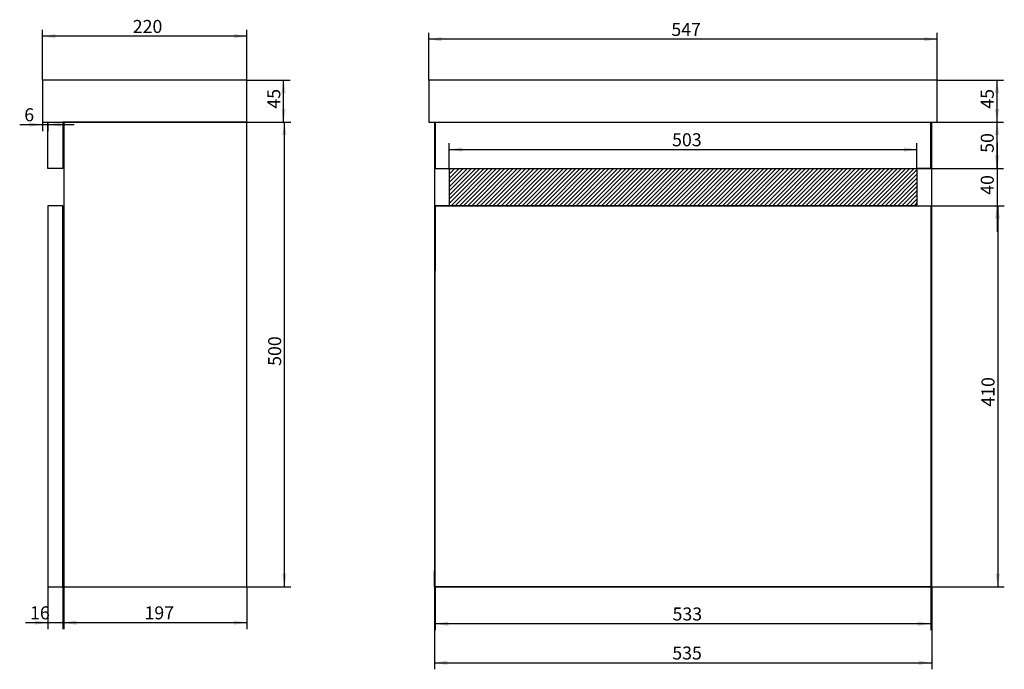
# Model space of a CAD drawing. Units: millimetres. Extents: x -428 to 631, y -275 to 424.
import ezdxf
from ezdxf.enums import TextEntityAlignment as Align

# ---------------------------------------------------------------- set-up
doc = ezdxf.new("R2010")
doc.units = ezdxf.units.MM
doc.layers.add('Default', color=7, linetype='Continuous')
doc.styles.add('SEACAD_Solid_Edge_ISO', font='seiso.ttf')
doc.dimstyles.new('ISO_(mm)', dxfattribs={"dimtxt": 14, "dimasz": 14, "dimexe": 7, "dimexo": 0, "dimgap": 3.5, "dimtad": 1, "dimtxsty": 'SEACAD_Solid_Edge_ISO', "dimblk1": '_SE_FILLED', "dimblk2": '_SE_FILLED', "dimsah": 1, "dimcen": 7, "dimadec": 0, "dimazin": 0, "dimtfac": 0.5, "dimtmove": 0, "dimatfit": 3, "dimfxl": 1, "dimarcsym": 0})

# ---------------------------------------------------------------- blocks, each defined once
blk = doc.blocks.new('DMBLK47')
at = {"layer": 'Default', "linetype": 'Continuous'}
for points in [[(25.6, 405.6), (11.6, 403.3), (25.6, 401)], [(544.6, 405.6), (544.6, 401), (558.6, 403.3)]]:
    blk.add_hatch(color=7, dxfattribs=at).paths.add_polyline_path(points)
at = {"layer": 'Default', "color": 7, "linetype": 'Continuous'}
for p, q in [((11.6, 359.2), (11.6, 410.3)), ((558.6, 403.3), (11.6, 403.3)), ((558.6, 359.2), (558.6, 410.3))]:
    blk.add_line(p, q, dxfattribs=at)
at = {"layer": 'Default', "color": 7, "linetype": 'Continuous', "style": 'SEACAD_Solid_Edge_ISO'}
blk.add_text('547', height=14, dxfattribs=at).set_placement((272.5, 420.8), align=Align.TOP_LEFT)
blk = doc.blocks.new('_SE_FILLED')
at = {"color": 0}
blk.add_line((0, 0), (-1, 0), dxfattribs=at)
blk.add_solid([(0, 0), (-1, -0.1665), (-1, 0.1665), (0, 0)], dxfattribs=at)
blk = doc.blocks.new('DMBLK48')
at = {"layer": 'Default', "linetype": 'Continuous'}
for points in [[(625.2, 345.2), (622.8, 359.2), (620.5, 345.2)], [(625.2, 328.2), (620.5, 328.2), (622.8, 314.2)]]:
    blk.add_hatch(color=7, dxfattribs=at).paths.add_polyline_path(points)
at = {"layer": 'Default', "color": 7, "linetype": 'Continuous'}
for p, q in [((558.6, 359.2), (629.8, 359.2)), ((622.8, 314.2), (622.8, 359.2)), ((558.6, 314.2), (629.8, 314.2))]:
    blk.add_line(p, q, dxfattribs=at)
at = {"layer": 'Default', "color": 7, "linetype": 'Continuous', "style": 'SEACAD_Solid_Edge_ISO'}
blk.add_text('45', height=14, rotation=90, dxfattribs=at).set_placement((605.3, 328.6), align=Align.TOP_LEFT)
blk = doc.blocks.new('DMBLK49')
at = {"layer": 'Default', "linetype": 'Continuous'}
for points in [[(625.2, 300.2), (622.8, 314.2), (620.5, 300.2)], [(625.2, 278.2), (620.5, 278.2), (622.8, 264.2)]]:
    blk.add_hatch(color=7, dxfattribs=at).paths.add_polyline_path(points)
at = {"layer": 'Default', "color": 7, "linetype": 'Continuous'}
for p, q in [((551.6, 314.2), (629.8, 314.2)), ((622.8, 264.2), (622.8, 314.2)), ((551.6, 264.2), (629.8, 264.2))]:
    blk.add_line(p, q, dxfattribs=at)
at = {"layer": 'Default', "color": 7, "linetype": 'Continuous', "style": 'SEACAD_Solid_Edge_ISO'}
blk.add_text('50', height=14, rotation=90, dxfattribs=at).set_placement((605.3, 281.1), align=Align.TOP_LEFT)
blk = doc.blocks.new('DMBLK50')
at = {"layer": 'Default', "linetype": 'Continuous'}
for points in [[(625.2, 278.2), (620.5, 278.2), (622.8, 264.2)], [(625.2, 210.2), (622.8, 224.2), (620.5, 210.2)]]:
    blk.add_hatch(color=7, dxfattribs=at).paths.add_polyline_path(points)
at = {"layer": 'Default', "color": 7, "linetype": 'Continuous'}
for p, q in [((622.8, 292.2), (622.8, 196.2)), ((536.6, 264.2), (629.8, 264.2)), ((536.6, 224.2), (629.8, 224.2))]:
    blk.add_line(p, q, dxfattribs=at)
at = {"layer": 'Default', "color": 7, "linetype": 'Continuous', "style": 'SEACAD_Solid_Edge_ISO'}
blk.add_text('40', height=14, rotation=90, dxfattribs=at).set_placement((605.3, 235.9), align=Align.TOP_LEFT)
blk = doc.blocks.new('DMBLK51')
at = {"layer": 'Default', "linetype": 'Continuous'}
for points in [[(626, 210.2), (623.6, 224.2), (621.3, 210.2)], [(626, -171.8), (621.3, -171.8), (623.6, -185.8)]]:
    blk.add_hatch(color=7, dxfattribs=at).paths.add_polyline_path(points)
at = {"layer": 'Default', "color": 7, "linetype": 'Continuous'}
for p, q in [((551.6, 224.2), (630.6, 224.2)), ((623.6, 224.2), (623.6, -185.8)), ((551.6, -185.8), (630.6, -185.8))]:
    blk.add_line(p, q, dxfattribs=at)
at = {"layer": 'Default', "color": 7, "linetype": 'Continuous', "style": 'SEACAD_Solid_Edge_ISO'}
blk.add_text('410', height=14, rotation=90, dxfattribs=at).set_placement((606.1, 8), align=Align.TOP_LEFT)
blk = doc.blocks.new('DMBLK52')
at = {"layer": 'Default', "linetype": 'Continuous'}
for points in [[(-390, 408.9), (-404, 406.5), (-390, 404.2)], [(-198, 408.9), (-198, 404.2), (-184, 406.5)]]:
    blk.add_hatch(color=7, dxfattribs=at).paths.add_polyline_path(points)
at = {"layer": 'Default', "color": 7, "linetype": 'Continuous'}
for p, q in [((-404, 359.2), (-404, 413.5)), ((-184, 359.2), (-184, 413.5)), ((-184, 406.5), (-404, 406.5))]:
    blk.add_line(p, q, dxfattribs=at)
at = {"layer": 'Default', "color": 7, "linetype": 'Continuous', "style": 'SEACAD_Solid_Edge_ISO'}
blk.add_text('220', height=14, dxfattribs=at).set_placement((-306.8, 424), align=Align.TOP_LEFT)
blk = doc.blocks.new('DMBLK53')
at = {"layer": 'Default', "linetype": 'Continuous'}
for points in [[(-367, -226.6), (-367, -222), (-381, -224.3)], [(-198, -226.6), (-184, -224.3), (-198, -222)]]:
    blk.add_hatch(color=7, dxfattribs=at).paths.add_polyline_path(points)
at = {"layer": 'Default', "color": 7, "linetype": 'Continuous'}
for p, q in [((-381, -185.8), (-381, -231.3)), ((-184, -185.8), (-184, -231.3)), ((-381, -224.3), (-184, -224.3))]:
    blk.add_line(p, q, dxfattribs=at)
at = {"layer": 'Default', "color": 7, "linetype": 'Continuous', "style": 'SEACAD_Solid_Edge_ISO'}
blk.add_text('197', height=14, dxfattribs=at).set_placement((-294.2, -206.8), align=Align.TOP_LEFT)
blk = doc.blocks.new('DMBLK54')
at = {"layer": 'Default', "linetype": 'Continuous'}
for points in [[(-412, -226.6), (-398, -224.3), (-412, -222)], [(-368, -226.6), (-368, -222), (-382, -224.3)]]:
    blk.add_hatch(color=7, dxfattribs=at).paths.add_polyline_path(points)
at = {"layer": 'Default', "color": 7, "linetype": 'Continuous'}
for p, q in [((-398, -185.8), (-398, -231.3)), ((-382, -185.8), (-382, -231.3)), ((-422.2, -224.3), (-354, -224.3))]:
    blk.add_line(p, q, dxfattribs=at)
at = {"layer": 'Default', "color": 7, "linetype": 'Continuous', "style": 'SEACAD_Solid_Edge_ISO'}
blk.add_text('16', height=14, dxfattribs=at).set_placement((-417.3, -206.8), align=Align.TOP_LEFT)
blk = doc.blocks.new('DMBLK55')
at = {"layer": 'Default', "linetype": 'Continuous'}
for points in [[(32.6, -227.9), (32.6, -223.2), (18.6, -225.5)], [(537.6, -227.9), (551.6, -225.5), (537.6, -223.2)]]:
    blk.add_hatch(color=7, dxfattribs=at).paths.add_polyline_path(points)
at = {"layer": 'Default', "color": 7, "linetype": 'Continuous'}
for p, q in [((18.6, -185.8), (18.6, -232.5)), ((551.6, -185.8), (551.6, -232.5)), ((551.6, -225.5), (18.6, -225.5))]:
    blk.add_line(p, q, dxfattribs=at)
at = {"layer": 'Default', "color": 7, "linetype": 'Continuous', "style": 'SEACAD_Solid_Edge_ISO'}
blk.add_text('533', height=14, dxfattribs=at).set_placement((273.8, -208), align=Align.TOP_LEFT)
blk = doc.blocks.new('DMBLK56')
at = {"layer": 'Default', "linetype": 'Continuous'}
for points in [[(31.6, -269.9), (31.6, -265.2), (17.6, -267.5)], [(538.6, -269.9), (552.6, -267.5), (538.6, -265.2)]]:
    blk.add_hatch(color=7, dxfattribs=at).paths.add_polyline_path(points)
at = {"layer": 'Default', "color": 7, "linetype": 'Continuous'}
for p, q in [((17.6, -185.8), (17.6, -274.5)), ((552.6, -185.8), (552.6, -274.5)), ((17.6, -267.5), (552.6, -267.5))]:
    blk.add_line(p, q, dxfattribs=at)
at = {"layer": 'Default', "color": 7, "linetype": 'Continuous', "style": 'SEACAD_Solid_Edge_ISO'}
blk.add_text('535', height=14, dxfattribs=at).set_placement((273.5, -250), align=Align.TOP_LEFT)
blk = doc.blocks.new('DMBLK57')
at = {"layer": 'Default', "linetype": 'Continuous'}
for points in [[(-141.4, 300.2), (-143.7, 314.2), (-146, 300.2)], [(-141.4, -171.8), (-146, -171.8), (-143.7, -185.8)]]:
    blk.add_hatch(color=7, dxfattribs=at).paths.add_polyline_path(points)
at = {"layer": 'Default', "color": 7, "linetype": 'Continuous'}
for p, q in [((-184, 314.2), (-136.7, 314.2)), ((-143.7, -185.8), (-143.7, 314.2)), ((-184, -185.8), (-136.7, -185.8))]:
    blk.add_line(p, q, dxfattribs=at)
at = {"layer": 'Default', "color": 7, "linetype": 'Continuous', "style": 'SEACAD_Solid_Edge_ISO'}
blk.add_text('500', height=14, rotation=90, dxfattribs=at).set_placement((-161.2, 51.9), align=Align.TOP_LEFT)
blk = doc.blocks.new('DMBLK58')
at = {"layer": 'Default', "linetype": 'Continuous'}
for points in [[(-142.3, 345.2), (-144.6, 359.2), (-146.9, 345.2)], [(-142.3, 328.2), (-146.9, 328.2), (-144.6, 314.2)]]:
    blk.add_hatch(color=7, dxfattribs=at).paths.add_polyline_path(points)
at = {"layer": 'Default', "color": 7, "linetype": 'Continuous'}
for p, q in [((-184, 359.2), (-137.6, 359.2)), ((-144.6, 314.2), (-144.6, 359.2)), ((-184, 314.2), (-137.6, 314.2))]:
    blk.add_line(p, q, dxfattribs=at)
at = {"layer": 'Default', "color": 7, "linetype": 'Continuous', "style": 'SEACAD_Solid_Edge_ISO'}
blk.add_text('45', height=14, rotation=90, dxfattribs=at).set_placement((-162.1, 328.6), align=Align.TOP_LEFT)
blk = doc.blocks.new('DMBLK59')
at = {"layer": 'Default', "linetype": 'Continuous'}
for points in [[(-418, 309.1), (-404, 311.5), (-418, 313.8)], [(-384, 309.1), (-384, 313.8), (-398, 311.5)]]:
    blk.add_hatch(color=7, dxfattribs=at).paths.add_polyline_path(points)
at = {"layer": 'Default', "color": 7, "linetype": 'Continuous'}
for p, q in [((-428.4, 311.5), (-370, 311.5)), ((-404, 314.2), (-404, 304.5)), ((-398, 314.2), (-398, 304.5))]:
    blk.add_line(p, q, dxfattribs=at)
at = {"layer": 'Default', "color": 7, "linetype": 'Continuous', "style": 'SEACAD_Solid_Edge_ISO'}
blk.add_text('6', height=14, dxfattribs=at).set_placement((-423.5, 329), align=Align.TOP_LEFT)
blk = doc.blocks.new('DMBLK60')
at = {"layer": 'Default', "linetype": 'Continuous'}
for points in [[(47.6, 286.9), (33.6, 284.6), (47.6, 282.3)], [(522.6, 286.9), (522.6, 282.3), (536.6, 284.6)]]:
    blk.add_hatch(color=7, dxfattribs=at).paths.add_polyline_path(points)
at = {"layer": 'Default', "color": 7, "linetype": 'Continuous'}
for p, q in [((33.6, 264.2), (33.6, 291.6)), ((536.6, 264.2), (536.6, 291.6)), ((33.6, 284.6), (536.6, 284.6))]:
    blk.add_line(p, q, dxfattribs=at)
at = {"layer": 'Default', "color": 7, "linetype": 'Continuous', "style": 'SEACAD_Solid_Edge_ISO'}
blk.add_text('503', height=14, dxfattribs=at).set_placement((273.3, 302.1), align=Align.TOP_LEFT)

msp = doc.modelspace()

# ---------------------------------------------------------------- hatches: boundary and pattern name
at = {"layer": 'Default', "linetype": 'Continuous'}
h = msp.add_hatch(dxfattribs=at)
h.set_pattern_fill('LINE', angle=45, style=0)
h.paths.add_polyline_path([(536.57, 264.166), (33.57, 264.166), (33.57, 224.166), (536.57, 224.166)])

# ---------------------------------------------------------------- linework, layer by layer
at = {"layer": 'Default', "color": 7, "linetype": 'Continuous'}
for p, q in [((-184.037, 359.166), (-404.037, 359.166)), ((-404.037, 359.166), (-404.037, 314.166)), ((-184.037, 314.166), (-184.037, 359.166)), ((11.57, 359.166), (11.57, 314.166)), ((558.57, 359.166), (11.57, 359.166)), ((558.57, 314.166), (558.57, 359.166)), ((-404.037, 314.166), (-184.037, 314.166)), ((-404.037, 314.166), (-398.037, 314.166)), ((-398.037, 264.166), (-398.037, 314.166)), ((-398.037, 314.166), (-382.037, 314.166)), ((-381.037, 314.166), (-382.037, 314.166)), ((-382.037, 314.166), (-382.037, 264.166)), ((-184.037, 314.166), (-381.037, 314.166)), ((-381.037, 314.166), (-381.037, -185.834)), ((-184.037, -185.834), (-184.037, 314.166)), ((11.57, 314.166), (558.57, 314.166)), ((11.57, 314.166), (17.57, 314.166)), ((17.57, 314.166), (17.57, -185.834)), ((17.57, 314.166), (18.57, 314.166)), ((18.57, 314.166), (18.57, 264.166)), ((551.57, 264.166), (551.57, 314.166)), ((552.57, -185.834), (552.57, 314.166)), ((-382.037, 264.166), (-398.037, 264.166)), ((17.57, 264.166), (33.57, 264.166)), ((18.57, 264.166), (551.57, 264.166)), ((33.57, 264.166), (33.57, 224.166)), ((33.57, 264.166), (536.57, 264.166)), ((552.57, 264.166), (536.57, 264.166)), ((536.57, 264.166), (536.57, 224.166)), ((-382.037, 224.166), (-398.037, 224.166)), ((-398.037, 224.166), (-398.037, -185.834)), ((-382.037, -185.834), (-382.037, 224.166)), ((33.57, 224.166), (17.57, 224.166)), ((17.57, 224.166), (18.57, 224.166)), ((18.57, -185.834), (18.57, 224.166)), ((18.57, 224.166), (551.57, 224.166)), ((18.57, 224.166), (18.57, 154.166)), ((536.57, 224.166), (33.57, 224.166)), ((551.57, 224.166), (551.57, -185.834)), ((17.57, -185.834), (18.57, -115.841)), ((-398.037, -185.834), (-382.037, -185.834)), ((-381.037, -185.834), (-184.037, -185.834)), ((17.57, -185.834), (552.57, -185.834)), ((17.57, -185.834), (552.57, -185.834)), ((551.57, -185.834), (18.57, -185.834))]:
    msp.add_line(p, q, dxfattribs=at)

# ---------------------------------------------------------------- dimensions: what is measured, and where the dimension line sits
for base, p1, p2, picture, middle in [((-404.037, 406.535), (-184.037, 359.166), (-404.037, 359.166), 'DMBLK52', (-294.037, 406.535)), ((11.57, 403.316), (558.57, 359.166), (11.57, 359.166), 'DMBLK47', (285.07, 403.316))]:
    dim = msp.add_linear_dim(base=base, p1=p1, p2=p2, text='\\A1;<>', dimstyle='ISO_(mm)', dxfattribs=at)
    dim.commit()
    dim.dimension.update_dxf_attribs({"geometry": picture, "text_midpoint": middle, "dimtype": 160})
for base, p1, p2, angle, picture, middle in [((-144.615, 314.166), (-184.037, 314.166), (-184.037, 359.166), 90, 'DMBLK58', (-144.615, 336.666)), ((622.85, 314.166), (558.57, 314.166), (558.57, 359.166), 90, 'DMBLK48', (622.85, 336.666)), ((-404.037, 311.476), (-404.037, 314.166), (-398.037, 314.166), 0, 'DMBLK59', (-410.034, 311.476)), ((-143.707, -185.834), (-184.037, -185.834), (-184.037, 314.166), 90, 'DMBLK57', (-143.707, 64.166)), ((622.85, 264.166), (551.57, 264.166), (551.57, 314.166), 90, 'DMBLK49', (622.85, 289.166)), ((33.57, 284.609), (33.57, 264.166), (536.57, 264.166), 0, 'DMBLK60', (285.07, 284.609)), ((622.85, 264.166), (536.57, 264.166), (536.57, 224.166), 270, 'DMBLK50', (622.85, 244.166)), ((623.639, 224.166), (551.57, 224.166), (551.57, -185.834), 270, 'DMBLK51', (623.639, 19.166)), ((-398.037, -224.291), (-398.037, -185.834), (-382.037, -185.834), 0, 'DMBLK54', (-398.12, -224.291)), ((-381.037, -224.291), (-381.037, -185.834), (-184.037, -185.834), 0, 'DMBLK53', (-282.537, -224.291)), ((17.57, -267.531), (17.57, -185.834), (552.57, -185.834), 0, 'DMBLK56', (285.07, -267.531)), ((551.57, -225.531), (551.57, -185.834), (18.57, -185.834), 180, 'DMBLK55', (285.07, -225.531))]:
    dim = msp.add_linear_dim(base=base, p1=p1, p2=p2, angle=angle, text='\\A1;<>', dimstyle='ISO_(mm)', dxfattribs=at)
    dim.commit()
    dim.dimension.update_dxf_attribs({"geometry": picture, "text_midpoint": middle, "dimtype": 161})

doc.saveas('drawing.dxf')
